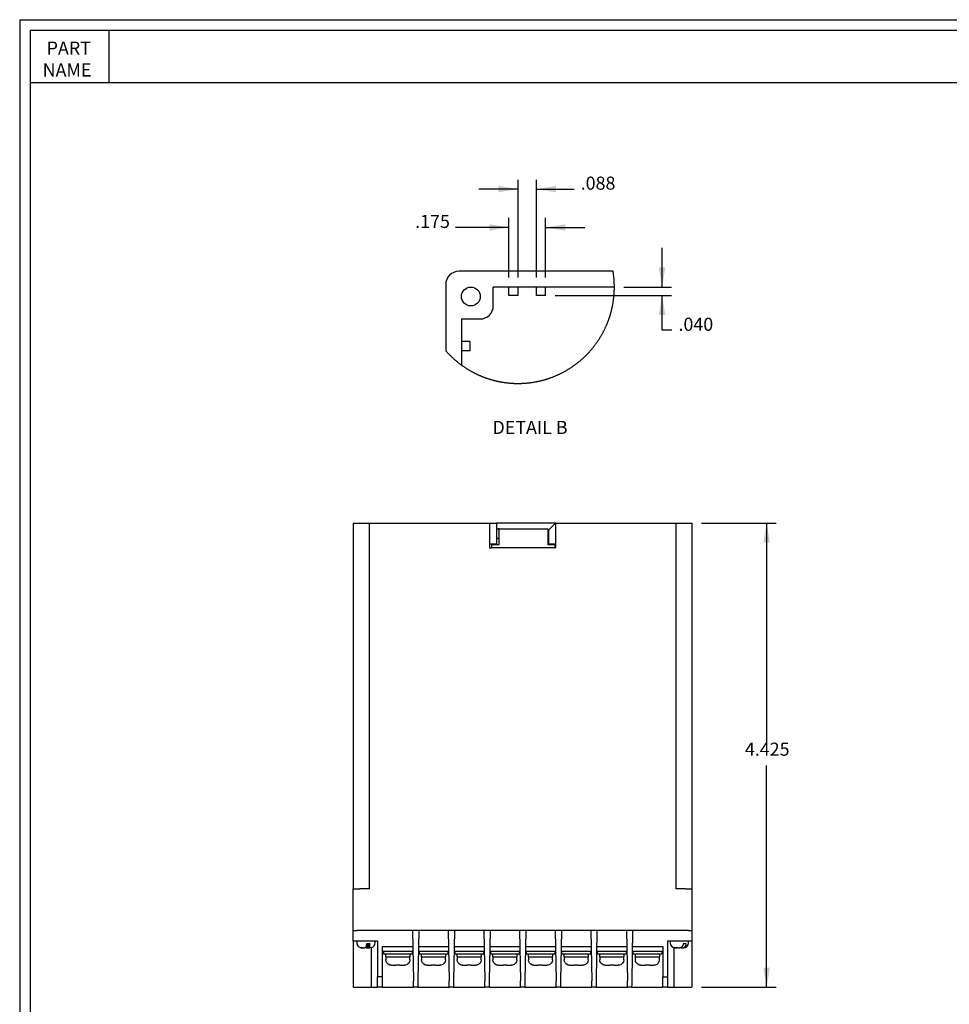
# Model space of a CAD drawing. Extents: x 0.5 to 21.5, y 0.2 to 16.7.
# Drawn here: x 0.5 to 9.4, y 7.3 to 16.7 of the extents above; entities that cross this region are included whole.
import ezdxf

# ---------------------------------------------------------------- set-up
doc = ezdxf.new("R2010")
doc.units = 0
doc.header["$MEASUREMENT"] = 0
doc.header["$PDSIZE"] = -1
doc.layers.get('0').update_dxf_attribs({"linetype": 'CONTINUOUS'})
doc.layers.get('DEFPOINTS').update_dxf_attribs({"linetype": 'CONTINUOUS'})
doc.styles.add('SLDTEXTSTYLE0', font='GOTHIC.TTF')
doc.styles.add('SLDTEXTSTYLE1', font='txt')
doc.dimstyles.new('SLDDIMSTYLE1', dxfattribs={"dimtxt": 0.166667, "dimasz": 0.1875, "dimexe": 0.09, "dimexo": 0.0625, "dimgap": 0.041667, "dimtad": 0, "dimtih": 1, "dimtoh": 1, "dimdec": 3, "dimzin": 12, "dimtxsty": 'SLDTEXTSTYLE1', "dimsah": 1, "dimcen": 0.09, "dimclrd": 7, "dimclre": 7, "dimclrt": 7, "dimazin": 3, "dimtfac": 1, "dimtdec": 4, "dimtofl": 0, "dimtmove": 0, "dimatfit": 3, "dimtolj": 1, "dimtzin": 12})
doc.dimstyles.new('SLDDIMSTYLE3', dxfattribs={"dimtxt": 0.166667, "dimasz": 0.1875, "dimexe": 0.09, "dimexo": 0.0625, "dimgap": 0.041667, "dimtad": 0, "dimtih": 1, "dimtoh": 1, "dimdec": 3, "dimlfac": 0.5, "dimzin": 12, "dimtxsty": 'SLDTEXTSTYLE1', "dimsah": 1, "dimcen": 0.09, "dimclrd": 7, "dimclre": 7, "dimclrt": 7, "dimazin": 3, "dimtfac": 1, "dimtdec": 4, "dimtofl": 0, "dimtmove": 0, "dimatfit": 3, "dimtolj": 1, "dimtzin": 12})
doc.dimstyles.new('SLDDIMSTYLE4', dxfattribs={"dimtxt": 0.166667, "dimasz": 0.1875, "dimexe": 0.09, "dimexo": 0.0625, "dimgap": 0.041667, "dimtad": 0, "dimtih": 1, "dimtoh": 1, "dimdec": 3, "dimlfac": 0.5, "dimzin": 4, "dimtxsty": 'SLDTEXTSTYLE1', "dimsah": 1, "dimcen": 0.09, "dimclrd": 7, "dimclre": 7, "dimclrt": 7, "dimazin": 3, "dimtfac": 1, "dimtdec": 4, "dimtofl": 0, "dimtmove": 0, "dimatfit": 3, "dimtolj": 1, "dimtzin": 12})

# ---------------------------------------------------------------- blocks, each defined once
blk = doc.blocks.new('*D10')
at = {"color": 7}
for p, q in [((7.0248, 11.8608), (7.7375, 11.8608)), ((7.6475, 11.8608), (7.6475, 9.7475)), ((7.6475, 7.4358), (7.6475, 9.5492)), ((7.0248, 7.4358), (7.7375, 7.4358))]:
    blk.add_line(p, q, dxfattribs=at)
for points in [[(7.6475, 11.8608), (7.6163, 11.6733), (7.6788, 11.6733)], [(7.6475, 7.4358), (7.6788, 7.6233), (7.6163, 7.6233)]]:
    blk.add_solid(points, dxfattribs=at)
at = {"layer": 'DEFPOINTS', "color": 7}
for p in [(6.9348, 11.8608), (6.9348, 7.4358)]:
    blk.add_point(p, dxfattribs=at)
at = {"color": 7, "insert": (7.4399, 9.604), "char_height": 0.125, "attachment_point": 7, "style": 'SLDTEXTSTYLE0'}
blk.add_mtext('4.425', dxfattribs=at)
blk = doc.blocks.new('*D22')
at = {"color": 7}
for p, q in [((5.2763, 14.2015), (5.2763, 15.1353)), ((5.4523, 14.2015), (5.4523, 15.1353)), ((5.2763, 15.0453), (4.9013, 15.0453)), ((5.4523, 15.0453), (5.8112, 15.0453))]:
    blk.add_line(p, q, dxfattribs=at)
for points in [[(5.2763, 15.0453), (5.0888, 15.0765), (5.0888, 15.014)], [(5.4523, 15.0453), (5.6398, 15.014), (5.6398, 15.0765)]]:
    blk.add_solid(points, dxfattribs=at)
at = {"layer": 'DEFPOINTS', "color": 7}
for p in [(5.2763, 14.1115), (5.4523, 14.1115)]:
    blk.add_point(p, dxfattribs=at)
at = {"color": 7, "insert": (5.8737, 15.0009), "char_height": 0.125, "attachment_point": 7, "style": 'SLDTEXTSTYLE0'}
blk.add_mtext('.088', dxfattribs=at)
blk = doc.blocks.new('*D23')
at = {"color": 7}
for p, q in [((5.1893, 14.2015), (5.1893, 14.77)), ((5.5393, 14.2015), (5.5393, 14.77)), ((5.1893, 14.68), (4.6804, 14.68)), ((5.5393, 14.68), (5.9143, 14.68))]:
    blk.add_line(p, q, dxfattribs=at)
for points in [[(5.1893, 14.68), (5.0018, 14.7112), (5.0018, 14.6487)], [(5.5393, 14.68), (5.7268, 14.6487), (5.7268, 14.7112)]]:
    blk.add_solid(points, dxfattribs=at)
at = {"layer": 'DEFPOINTS', "color": 7}
for p in [(5.1893, 14.1115), (5.5393, 14.1115)]:
    blk.add_point(p, dxfattribs=at)
at = {"color": 7, "insert": (4.295, 14.6356), "char_height": 0.125, "attachment_point": 7, "style": 'SLDTEXTSTYLE0'}
blk.add_mtext('.175', dxfattribs=at)
blk = doc.blocks.new('*D24')
at = {"color": 7}
for p, q in [((6.65, 14.1115), (6.65, 14.4865)), ((6.285, 14.1115), (6.74, 14.1115)), ((5.6293, 14.0315), (6.74, 14.0315)), ((6.65, 13.6996), (6.65, 14.0315)), ((6.744, 13.6996), (6.65, 13.6996))]:
    blk.add_line(p, q, dxfattribs=at)
for points in [[(6.65, 14.1115), (6.6813, 14.299), (6.6188, 14.299)], [(6.65, 14.0315), (6.6188, 13.844), (6.6813, 13.844)]]:
    blk.add_solid(points, dxfattribs=at)
at = {"layer": 'DEFPOINTS', "color": 7}
for p in [(6.195, 14.1115), (5.5393, 14.0315)]:
    blk.add_point(p, dxfattribs=at)
at = {"color": 7, "insert": (6.8065, 13.6552), "char_height": 0.125, "attachment_point": 7, "style": 'SLDTEXTSTYLE0'}
blk.add_mtext('.040', dxfattribs=at)

msp = doc.modelspace()

# ---------------------------------------------------------------- linework, layer by layer
at = {"color": 7, "linetype": 'CONTINUOUS'}
for p, q in [((0.5229, 16.6606), (21.5229, 16.6606)), ((0.5229, 16.6606), (0.5229, 0.4106)), ((0.6229, 16.5606), (0.6229, 0.5106)), ((0.6229, 16.5606), (21.4229, 16.5606)), ((1.3729, 16.5606), (1.3729, 16.0606)), ((0.6229, 16.0606), (21.4229, 16.0606)), ((6.1827, 14.2615), (4.7113, 14.2615)), ((4.5863, 14.1365), (4.5863, 13.5049)), ((6.195, 14.1115), (5.0403, 14.1115)), ((5.0403, 13.9325), (5.0403, 14.1115)), ((5.1893, 14.0315), (5.1893, 14.1115)), ((5.2763, 14.0315), (5.2763, 14.1115)), ((5.4523, 14.0315), (5.4523, 14.1115)), ((5.5393, 14.0315), (5.5393, 14.1115)), ((5.2763, 14.0315), (5.1893, 14.0315)), ((5.5393, 14.0315), (5.4523, 14.0315)), ((4.7363, 13.8075), (4.7363, 13.3682)), ((4.7363, 13.8075), (4.9153, 13.8075)), ((4.8163, 13.5915), (4.7363, 13.5915)), ((4.8163, 13.5915), (4.8163, 13.5045)), ((4.8163, 13.5045), (4.7363, 13.5045)), ((3.7048, 11.8608), (3.7048, 8.3758)), ((3.7048, 11.8608), (3.8568, 11.8608)), ((3.8568, 11.8608), (5.0048, 11.8608)), ((3.8568, 11.8608), (3.8568, 8.3758)), ((5.0048, 11.8608), (5.0048, 11.6258)), ((5.0048, 11.8608), (5.0698, 11.8608)), ((5.0698, 11.8608), (5.0698, 11.6608)), ((5.6348, 11.8608), (5.0698, 11.8608)), ((5.5698, 11.7958), (5.6348, 11.8608)), ((5.6348, 11.8608), (6.7828, 11.8608)), ((5.6348, 11.8608), (5.6348, 11.6258)), ((6.7828, 11.8608), (6.7828, 8.3758)), ((6.7828, 11.8608), (6.9348, 11.8608)), ((6.9348, 11.8608), (6.9348, 8.3758)), ((5.0698, 11.8058), (5.0874, 11.8058)), ((5.0948, 11.8058), (5.0874, 11.8058)), ((5.0948, 11.8058), (5.5598, 11.8058)), ((5.0948, 11.6578), (5.0948, 11.8058)), ((5.5598, 11.8058), (5.5598, 11.6578)), ((5.5698, 11.6608), (5.5698, 11.7958)), ((5.0698, 11.6608), (5.0048, 11.6608)), ((5.0273, 11.6258), (5.0273, 11.6578)), ((5.0273, 11.6578), (5.0948, 11.6578)), ((5.0874, 11.7158), (5.0698, 11.7158)), ((5.0874, 11.7158), (5.0948, 11.7158)), ((5.5598, 11.6578), (5.6273, 11.6578)), ((5.6348, 11.6608), (5.5698, 11.6608)), ((5.6273, 11.6578), (5.6273, 11.6258)), ((5.0048, 11.6258), (5.0273, 11.6258)), ((5.6273, 11.6258), (5.0273, 11.6258)), ((5.6273, 11.6258), (5.6348, 11.6258)), ((3.7048, 7.9758), (3.7048, 8.3758)), ((3.7048, 8.3758), (3.7673, 8.3758)), ((3.8568, 8.3758), (3.7673, 8.3758)), ((6.8723, 8.3758), (6.7828, 8.3758)), ((6.8723, 8.3758), (6.9348, 8.3758)), ((6.9348, 8.3758), (6.9348, 7.9758)), ((3.7048, 7.8758), (3.7048, 7.9758)), ((3.7048, 7.9758), (3.7373, 7.9758)), ((4.2704, 7.9758), (3.7373, 7.9758)), ((4.2704, 7.9758), (3.7673, 7.9758)), ((4.2704, 7.9758), (4.2788, 7.4973)), ((4.3293, 7.9758), (4.2704, 7.9758)), ((4.3293, 7.9758), (4.3209, 7.4973)), ((4.6104, 7.9758), (4.3293, 7.9758)), ((4.6104, 7.9758), (4.3293, 7.9758)), ((4.6104, 7.9758), (4.6188, 7.4973)), ((4.6693, 7.9758), (4.6104, 7.9758)), ((4.6693, 7.9758), (4.6609, 7.4973)), ((4.9504, 7.9758), (4.6693, 7.9758)), ((4.9504, 7.9758), (4.6693, 7.9758)), ((4.9504, 7.9758), (4.9588, 7.4973)), ((5.0093, 7.9758), (4.9504, 7.9758)), ((5.0093, 7.9758), (5.0009, 7.4973)), ((5.2904, 7.9758), (5.0093, 7.9758)), ((5.2904, 7.9758), (5.0093, 7.9758)), ((5.2904, 7.9758), (5.2988, 7.4973)), ((5.3493, 7.9758), (5.2904, 7.9758)), ((5.3493, 7.9758), (5.3409, 7.4973)), ((5.6304, 7.9758), (5.3493, 7.9758)), ((5.6304, 7.9758), (5.3493, 7.9758)), ((5.6304, 7.9758), (5.6388, 7.4973)), ((5.6893, 7.9758), (5.6304, 7.9758)), ((5.6893, 7.9758), (5.6809, 7.4973)), ((5.9704, 7.9758), (5.6893, 7.9758)), ((5.9704, 7.9758), (5.6893, 7.9758)), ((5.9704, 7.9758), (5.9788, 7.4973)), ((6.0293, 7.9758), (5.9704, 7.9758)), ((6.0293, 7.9758), (6.0209, 7.4973)), ((6.3104, 7.9758), (6.0293, 7.9758)), ((6.3104, 7.9758), (6.0293, 7.9758)), ((6.3104, 7.9758), (6.3188, 7.4973)), ((6.3693, 7.9758), (6.3104, 7.9758)), ((6.3693, 7.9758), (6.3609, 7.4973)), ((6.8723, 7.9758), (6.3693, 7.9758)), ((6.9023, 7.9758), (6.3693, 7.9758)), ((6.9023, 7.9758), (6.9348, 7.9758)), ((6.9348, 7.9758), (6.9348, 7.8758)), ((3.7373, 7.8758), (3.7048, 7.8758)), ((3.7048, 7.8758), (3.7048, 7.4358)), ((3.9368, 7.8758), (3.7373, 7.8758)), ((3.7373, 7.8708), (3.7373, 7.8608)), ((3.7883, 7.8108), (3.7979, 7.8108)), ((3.7979, 7.8108), (3.8162, 7.8108)), ((3.8647, 7.8508), (3.83, 7.8508)), ((3.8334, 7.8108), (3.8374, 7.8108)), ((3.8374, 7.8508), (3.8374, 7.8108)), ((3.8374, 7.8108), (3.847, 7.8108)), ((3.847, 7.8508), (3.847, 7.8108)), ((3.847, 7.8108), (3.8509, 7.8108)), ((3.8509, 7.8108), (3.8613, 7.8108)), ((3.8767, 7.8131), (3.8778, 7.8134)), ((3.8768, 7.8132), (3.8768, 7.4358)), ((3.9123, 7.8608), (3.9123, 7.8708)), ((3.9368, 7.8758), (3.9368, 7.5358)), ((3.9818, 7.8258), (4.273, 7.8258)), ((3.9818, 7.8258), (3.9818, 7.5358)), ((4.3266, 7.8258), (4.613, 7.8258)), ((4.6666, 7.8258), (4.953, 7.8258)), ((5.0066, 7.8258), (5.293, 7.8258)), ((5.3466, 7.8258), (5.633, 7.8258)), ((5.6866, 7.8258), (5.973, 7.8258)), ((6.0266, 7.8258), (6.313, 7.8258)), ((6.3666, 7.8258), (6.6578, 7.8258)), ((6.6578, 7.8258), (6.6578, 7.5358)), ((6.9023, 7.8758), (6.7028, 7.8758)), ((6.7028, 7.8758), (6.7028, 7.5358)), ((6.7273, 7.8708), (6.7273, 7.8608)), ((6.7628, 7.813), (6.7628, 7.4358)), ((6.7773, 7.8108), (6.7777, 7.8108)), ((6.7777, 7.8108), (6.7896, 7.8108)), ((6.7993, 7.8108), (6.8201, 7.8108)), ((6.84, 7.8216), (6.84, 7.8108)), ((6.84, 7.8108), (6.8489, 7.8108)), ((6.8489, 7.8108), (6.8523, 7.8108)), ((6.8799, 7.8508), (6.8511, 7.8508)), ((6.9348, 7.8758), (6.9023, 7.8758)), ((6.9023, 7.8608), (6.9023, 7.8708)), ((6.9348, 7.8758), (6.9348, 7.4358)), ((4.2739, 7.7758), (3.9818, 7.7758)), ((3.9923, 7.7758), (3.9923, 7.7558)), ((3.9923, 7.7558), (4.2673, 7.7558)), ((4.0123, 7.7558), (4.0123, 7.7258)), ((4.0123, 7.7258), (4.2473, 7.7258)), ((4.0148, 7.7258), (4.0148, 7.6958)), ((4.2448, 7.6958), (4.2448, 7.7258)), ((4.2473, 7.7258), (4.2473, 7.7558)), ((4.2673, 7.7758), (4.2673, 7.7558)), ((4.6139, 7.7758), (4.3258, 7.7758)), ((4.3323, 7.7758), (4.3323, 7.7558)), ((4.3323, 7.7558), (4.6073, 7.7558)), ((4.3523, 7.7558), (4.3523, 7.7258)), ((4.3523, 7.7258), (4.5873, 7.7258)), ((4.3548, 7.7258), (4.3548, 7.6958)), ((4.5848, 7.6958), (4.5848, 7.7258)), ((4.5873, 7.7258), (4.5873, 7.7558)), ((4.6073, 7.7758), (4.6073, 7.7558)), ((4.9539, 7.7758), (4.6658, 7.7758)), ((4.6723, 7.7758), (4.6723, 7.7558)), ((4.6723, 7.7558), (4.9473, 7.7558)), ((4.6923, 7.7558), (4.6923, 7.7258)), ((4.6923, 7.7258), (4.9273, 7.7258)), ((4.6948, 7.7258), (4.6948, 7.6958)), ((4.9248, 7.6958), (4.9248, 7.7258)), ((4.9273, 7.7258), (4.9273, 7.7558)), ((4.9473, 7.7758), (4.9473, 7.7558)), ((5.2939, 7.7758), (5.0058, 7.7758)), ((5.0123, 7.7758), (5.0123, 7.7558)), ((5.0123, 7.7558), (5.2873, 7.7558)), ((5.0323, 7.7558), (5.0323, 7.7258)), ((5.0323, 7.7258), (5.2673, 7.7258)), ((5.0348, 7.7258), (5.0348, 7.6958)), ((5.2648, 7.6958), (5.2648, 7.7258)), ((5.2673, 7.7258), (5.2673, 7.7558)), ((5.2873, 7.7758), (5.2873, 7.7558)), ((5.6339, 7.7758), (5.3458, 7.7758)), ((5.3523, 7.7758), (5.3523, 7.7558)), ((5.3523, 7.7558), (5.6273, 7.7558)), ((5.3723, 7.7558), (5.3723, 7.7258)), ((5.3723, 7.7258), (5.6073, 7.7258)), ((5.3748, 7.7258), (5.3748, 7.6958)), ((5.6048, 7.6958), (5.6048, 7.7258)), ((5.6073, 7.7258), (5.6073, 7.7558)), ((5.6273, 7.7758), (5.6273, 7.7558)), ((5.9739, 7.7758), (5.6858, 7.7758)), ((5.6923, 7.7758), (5.6923, 7.7558)), ((5.6923, 7.7558), (5.9673, 7.7558)), ((5.7123, 7.7558), (5.7123, 7.7258)), ((5.7123, 7.7258), (5.9473, 7.7258)), ((5.7148, 7.7258), (5.7148, 7.6958)), ((5.9448, 7.6958), (5.9448, 7.7258)), ((5.9473, 7.7258), (5.9473, 7.7558)), ((5.9673, 7.7758), (5.9673, 7.7558)), ((6.3139, 7.7758), (6.0258, 7.7758)), ((6.0323, 7.7758), (6.0323, 7.7558)), ((6.0323, 7.7558), (6.3073, 7.7558)), ((6.0523, 7.7558), (6.0523, 7.7258)), ((6.0523, 7.7258), (6.2873, 7.7258)), ((6.0548, 7.7258), (6.0548, 7.6958)), ((6.2848, 7.6958), (6.2848, 7.7258)), ((6.2873, 7.7258), (6.2873, 7.7558)), ((6.3073, 7.7758), (6.3073, 7.7558)), ((6.6578, 7.7758), (6.3658, 7.7758)), ((6.3723, 7.7758), (6.3723, 7.7558)), ((6.3723, 7.7558), (6.6473, 7.7558)), ((6.3923, 7.7558), (6.3923, 7.7258)), ((6.3923, 7.7258), (6.6273, 7.7258)), ((6.3948, 7.7258), (6.3948, 7.6958)), ((6.6248, 7.6958), (6.6248, 7.7258)), ((6.6273, 7.7258), (6.6273, 7.7558)), ((6.6473, 7.7758), (6.6473, 7.7558)), ((4.0148, 7.6958), (4.0159, 7.6958)), ((4.068, 7.6458), (4.1098, 7.6458)), ((4.1498, 7.6458), (4.1098, 7.6458)), ((4.1098, 7.6458), (4.1098, 7.6458)), ((4.1498, 7.6458), (4.1917, 7.6458)), ((4.1498, 7.6458), (4.1498, 7.6458)), ((4.2438, 7.6958), (4.2448, 7.6958)), ((4.3548, 7.6958), (4.3559, 7.6958)), ((4.408, 7.6458), (4.4498, 7.6458)), ((4.4898, 7.6458), (4.4498, 7.6458)), ((4.4498, 7.6458), (4.4498, 7.6458)), ((4.4898, 7.6458), (4.5317, 7.6458)), ((4.4898, 7.6458), (4.4898, 7.6458)), ((4.5838, 7.6958), (4.5848, 7.6958)), ((4.6948, 7.6958), (4.6959, 7.6958)), ((4.748, 7.6458), (4.7898, 7.6458)), ((4.8298, 7.6458), (4.7898, 7.6458)), ((4.7898, 7.6458), (4.7898, 7.6458)), ((4.8298, 7.6458), (4.8717, 7.6458)), ((4.8298, 7.6458), (4.8298, 7.6458)), ((4.9238, 7.6958), (4.9248, 7.6958)), ((5.0348, 7.6958), (5.0359, 7.6958)), ((5.088, 7.6458), (5.1298, 7.6458)), ((5.1698, 7.6458), (5.1298, 7.6458)), ((5.1298, 7.6458), (5.1298, 7.6458)), ((5.1698, 7.6458), (5.2117, 7.6458)), ((5.1698, 7.6458), (5.1698, 7.6458)), ((5.2638, 7.6958), (5.2648, 7.6958)), ((5.3748, 7.6958), (5.3759, 7.6958)), ((5.428, 7.6458), (5.4698, 7.6458)), ((5.5098, 7.6458), (5.4698, 7.6458)), ((5.4698, 7.6458), (5.4698, 7.6458)), ((5.5098, 7.6458), (5.5517, 7.6458)), ((5.5098, 7.6458), (5.5098, 7.6458)), ((5.6038, 7.6958), (5.6048, 7.6958)), ((5.7148, 7.6958), (5.7159, 7.6958)), ((5.768, 7.6458), (5.8098, 7.6458)), ((5.8498, 7.6458), (5.8098, 7.6458)), ((5.8098, 7.6458), (5.8098, 7.6458)), ((5.8498, 7.6458), (5.8917, 7.6458)), ((5.8498, 7.6458), (5.8498, 7.6458)), ((5.9438, 7.6958), (5.9448, 7.6958)), ((6.0548, 7.6958), (6.0559, 7.6958)), ((6.108, 7.6458), (6.1498, 7.6458)), ((6.1898, 7.6458), (6.1498, 7.6458)), ((6.1498, 7.6458), (6.1498, 7.6458)), ((6.1898, 7.6458), (6.2317, 7.6458)), ((6.1898, 7.6458), (6.1898, 7.6458)), ((6.2838, 7.6958), (6.2848, 7.6958)), ((6.3948, 7.6958), (6.3959, 7.6958)), ((6.448, 7.6458), (6.4898, 7.6458)), ((6.5298, 7.6458), (6.4898, 7.6458)), ((6.4898, 7.6458), (6.4898, 7.6458)), ((6.5298, 7.6458), (6.5717, 7.6458)), ((6.5298, 7.6458), (6.5298, 7.6458)), ((6.6238, 7.6958), (6.6248, 7.6958)), ((3.9818, 7.5358), (3.9368, 7.5358)), ((3.9368, 7.4973), (3.9368, 7.5358)), ((3.9818, 7.5358), (3.9818, 7.4973)), ((6.6578, 7.5358), (6.7028, 7.5358)), ((6.6578, 7.4973), (6.6578, 7.5358)), ((6.7028, 7.5358), (6.7028, 7.4973)), ((3.7048, 7.4358), (3.8768, 7.4358)), ((3.8768, 7.4358), (3.9368, 7.4358)), ((3.9368, 7.4358), (3.9368, 7.4973)), ((3.9818, 7.4358), (3.9368, 7.4358)), ((3.9818, 7.4973), (3.9818, 7.4358)), ((3.9818, 7.4358), (4.2798, 7.4358)), ((4.3198, 7.4358), (4.2798, 7.4358)), ((4.3198, 7.4358), (4.6198, 7.4358)), ((4.6598, 7.4358), (4.6198, 7.4358)), ((4.6598, 7.4358), (4.9598, 7.4358)), ((4.9998, 7.4358), (4.9598, 7.4358)), ((4.9998, 7.4358), (5.2998, 7.4358)), ((5.3398, 7.4358), (5.2998, 7.4358)), ((5.3398, 7.4358), (5.6398, 7.4358)), ((5.6798, 7.4358), (5.6398, 7.4358)), ((5.6798, 7.4358), (5.9798, 7.4358)), ((6.0198, 7.4358), (5.9798, 7.4358)), ((6.0198, 7.4358), (6.3198, 7.4358)), ((6.3598, 7.4358), (6.3198, 7.4358)), ((6.3598, 7.4358), (6.6578, 7.4358)), ((6.6578, 7.4358), (6.6578, 7.4973)), ((6.7028, 7.4358), (6.6578, 7.4358)), ((6.7028, 7.4973), (6.7028, 7.4358)), ((6.7028, 7.4358), (6.7628, 7.4358)), ((6.7628, 7.4358), (6.9348, 7.4358))]:
    msp.add_line(p, q, dxfattribs=at)
at = {"color": 7, "linetype": 'CONTINUOUS', "flags": 128}
for points in [[(6.195, 14.1115), (6.195, 14.1168), (6.1949, 14.1222), (6.1949, 14.1276), (6.1947, 14.133), (6.1946, 14.1383), (6.1944, 14.1437), (6.1942, 14.1491), (6.194, 14.1545), (6.1937, 14.1598), (6.1934, 14.1652), (6.1931, 14.1706), (6.1927, 14.1759), (6.1923, 14.1813), (6.1919, 14.1867), (6.1915, 14.192), (6.191, 14.1974), (6.1905, 14.2027), (6.1899, 14.2081), (6.1893, 14.2134), (6.1887, 14.2188), (6.1881, 14.2241), (6.1874, 14.2295), (6.1867, 14.2348), (6.1859, 14.2401), (6.1852, 14.2455), (6.1844, 14.2508), (6.1835, 14.2561), (6.1827, 14.2614), (6.1827, 14.2615)], [(4.5863, 13.5049), (4.5899, 13.5009), (4.5935, 13.4969), (4.5971, 13.4929), (4.6007, 13.4889), (4.6044, 13.485), (4.608, 13.4811), (4.6117, 13.4772), (4.6155, 13.4733), (4.6192, 13.4694), (4.623, 13.4656), (4.6268, 13.4618), (4.6306, 13.458), (4.6344, 13.4542), (4.6383, 13.4505), (4.6422, 13.4467), (4.6461, 13.443), (4.65, 13.4394), (4.654, 13.4357), (4.6579, 13.4321), (4.6619, 13.4285), (4.6659, 13.4249), (4.6699, 13.4213), (4.674, 13.4178), (4.6781, 13.4143), (4.6822, 13.4108), (4.6863, 13.4073), (4.6904, 13.4039), (4.6946, 13.4004), (4.6987, 13.397), (4.7029, 13.3937), (4.7071, 13.3903), (4.7114, 13.387), (4.7156, 13.3837), (4.7199, 13.3804), (4.7242, 13.3772), (4.7285, 13.374), (4.7328, 13.3708), (4.7363, 13.3682), (4.7407, 13.3651), (4.7451, 13.362), (4.7495, 13.3589), (4.7539, 13.3558), (4.7583, 13.3527), (4.7628, 13.3497), (4.7672, 13.3467), (4.7717, 13.3438), (4.7762, 13.3408), (4.7807, 13.3379), (4.7853, 13.335), (4.7898, 13.3322), (4.7944, 13.3293), (4.799, 13.3265), (4.8036, 13.3237), (4.8082, 13.321), (4.8128, 13.3182), (4.8175, 13.3155), (4.8222, 13.3129), (4.8268, 13.3102), (4.8315, 13.3076), (4.8363, 13.305), (4.841, 13.3025), (4.8457, 13.2999), (4.8505, 13.2974), (4.8553, 13.2949), (4.8601, 13.2925), (4.8649, 13.2901), (4.8697, 13.2877), (4.8745, 13.2853), (4.8794, 13.283), (4.8842, 13.2807), (4.8891, 13.2784), (4.894, 13.2761), (4.8989, 13.2739), (4.9038, 13.2717), (4.9087, 13.2695), (4.9136, 13.2674), (4.9186, 13.2653), (4.9235, 13.2632), (4.9285, 13.2612), (4.9335, 13.2591), (4.9385, 13.2571), (4.9435, 13.2552), (4.9485, 13.2532), (4.9536, 13.2513), (4.9586, 13.2495), (4.9636, 13.2476), (4.9687, 13.2458), (4.9738, 13.244), (4.9789, 13.2423), (4.984, 13.2405), (4.9891, 13.2388), (4.9942, 13.2372), (4.9993, 13.2355), (5.0044, 13.2339), (5.0096, 13.2323), (5.0147, 13.2308), (5.0199, 13.2293), (5.0251, 13.2278), (5.0302, 13.2263), (5.0354, 13.2249), (5.0406, 13.2235), (5.0458, 13.2222), (5.051, 13.2208), (5.0563, 13.2195), (5.0615, 13.2182), (5.0667, 13.217), (5.072, 13.2158), (5.0772, 13.2146), (5.0825, 13.2135), (5.0877, 13.2123), (5.093, 13.2112), (5.0983, 13.2102), (5.1035, 13.2092), (5.1088, 13.2082), (5.1141, 13.2072), (5.1194, 13.2063), (5.1247, 13.2054), (5.13, 13.2045), (5.1353, 13.2037), (5.1407, 13.2028), (5.146, 13.2021), (5.1513, 13.2013), (5.1566, 13.2006), (5.162, 13.1999), (5.1673, 13.1993), (5.1727, 13.1986), (5.178, 13.198), (5.1834, 13.1975), (5.1887, 13.197), (5.1941, 13.1965), (5.1994, 13.196), (5.2048, 13.1956), (5.2101, 13.1952), (5.2155, 13.1948), (5.2209, 13.1944), (5.2263, 13.1941), (5.2316, 13.1939), (5.237, 13.1936), (5.2424, 13.1934), (5.2477, 13.1932), (5.2531, 13.1931), (5.2585, 13.1929), (5.2639, 13.1929), (5.2693, 13.1928), (5.2746, 13.1928), (5.28, 13.1928), (5.2854, 13.1928), (5.2908, 13.1929), (5.2962, 13.193), (5.3015, 13.1931), (5.3069, 13.1933), (5.3123, 13.1935), (5.3177, 13.1937), (5.323, 13.194), (5.3284, 13.1942), (5.3338, 13.1946), (5.3391, 13.1949), (5.3445, 13.1953), (5.3499, 13.1957), (5.3552, 13.1962), (5.3606, 13.1966), (5.3659, 13.1972), (5.3713, 13.1977), (5.3766, 13.1983), (5.382, 13.1989), (5.3873, 13.1995), (5.3927, 13.2002), (5.398, 13.2009), (5.4033, 13.2016), (5.4087, 13.2024), (5.414, 13.2031), (5.4193, 13.204), (5.4246, 13.2048), (5.4299, 13.2057), (5.4352, 13.2066), (5.4405, 13.2076), (5.4458, 13.2085), (5.4511, 13.2095), (5.4564, 13.2106), (5.4616, 13.2117), (5.4669, 13.2128), (5.4722, 13.2139), (5.4774, 13.215), (5.4827, 13.2162), (5.4879, 13.2175), (5.4931, 13.2187), (5.4983, 13.22), (5.5036, 13.2213), (5.5088, 13.2227), (5.514, 13.224), (5.5192, 13.2254), (5.5243, 13.2269), (5.5295, 13.2284), (5.5347, 13.2299), (5.5398, 13.2314), (5.545, 13.2329), (5.5501, 13.2345), (5.5553, 13.2361), (5.5604, 13.2378), (5.5655, 13.2395), (5.5706, 13.2412), (5.5757, 13.2429), (5.5808, 13.2447), (5.5858, 13.2465), (5.5909, 13.2483), (5.5959, 13.2502), (5.601, 13.2521), (5.606, 13.254), (5.611, 13.2559), (5.616, 13.2579), (5.621, 13.2599), (5.626, 13.2619), (5.631, 13.264), (5.6359, 13.2661), (5.6409, 13.2682), (5.6458, 13.2703), (5.6507, 13.2725), (5.6556, 13.2747), (5.6605, 13.277), (5.6654, 13.2792), (5.6703, 13.2815), (5.6751, 13.2838), (5.6799, 13.2862), (5.6848, 13.2886), (5.6896, 13.291), (5.6944, 13.2934), (5.6992, 13.2959), (5.7039, 13.2984), (5.7087, 13.3009), (5.7134, 13.3034), (5.7181, 13.306), (5.7229, 13.3086), (5.7276, 13.3112), (5.7322, 13.3139), (5.7369, 13.3166), (5.7415, 13.3193), (5.7462, 13.322), (5.7508, 13.3248), (5.7554, 13.3276), (5.76, 13.3304), (5.7645, 13.3332), (5.7691, 13.3361), (5.7736, 13.339), (5.7781, 13.3419), (5.7826, 13.3449), (5.7871, 13.3479), (5.7916, 13.3509), (5.796, 13.3539), (5.8004, 13.3569), (5.8048, 13.36), (5.8092, 13.3631), (5.8136, 13.3663), (5.818, 13.3694), (5.8223, 13.3726), (5.8266, 13.3758), (5.8309, 13.3791), (5.8352, 13.3823), (5.8394, 13.3856), (5.8437, 13.3889), (5.8479, 13.3922), (5.8521, 13.3956), (5.8563, 13.399), (5.8605, 13.4024), (5.8646, 13.4058), (5.8687, 13.4093), (5.8728, 13.4128), (5.8769, 13.4163), (5.881, 13.4198), (5.885, 13.4234), (5.889, 13.4269), (5.893, 13.4305), (5.897, 13.4341), (5.9009, 13.4378), (5.9049, 13.4415), (5.9088, 13.4452), (5.9127, 13.4489), (5.9165, 13.4526), (5.9204, 13.4564), (5.9242, 13.4601), (5.928, 13.464), (5.9318, 13.4678), (5.9356, 13.4716), (5.9393, 13.4755), (5.943, 13.4794), (5.9467, 13.4833), (5.9504, 13.4872), (5.954, 13.4912), (5.9576, 13.4952), (5.9612, 13.4992), (5.9648, 13.5032), (5.9683, 13.5072), (5.9719, 13.5113), (5.9754, 13.5154), (5.9789, 13.5195), (5.9823, 13.5236), (5.9857, 13.5278), (5.9891, 13.5319), (5.9925, 13.5361), (5.9959, 13.5403), (5.9992, 13.5445), (6.0025, 13.5488), (6.0058, 13.553), (6.0091, 13.5573), (6.0123, 13.5616), (6.0155, 13.5659), (6.0187, 13.5703), (6.0218, 13.5746), (6.025, 13.579), (6.0281, 13.5834), (6.0311, 13.5878), (6.0342, 13.5922), (6.0372, 13.5967), (6.0402, 13.6011), (6.0432, 13.6056), (6.0462, 13.6101), (6.0491, 13.6146), (6.052, 13.6192), (6.0548, 13.6237), (6.0577, 13.6283), (6.0605, 13.6329), (6.0633, 13.6375), (6.066, 13.6421), (6.0688, 13.6467), (6.0715, 13.6514), (6.0742, 13.656), (6.0768, 13.6607), (6.0794, 13.6654), (6.082, 13.6701), (6.0846, 13.6748), (6.0872, 13.6796), (6.0897, 13.6843), (6.0922, 13.6891), (6.0946, 13.6939), (6.0971, 13.6987), (6.0995, 13.7035), (6.1018, 13.7083), (6.1042, 13.7132), (6.1065, 13.718), (6.1088, 13.7229), (6.111, 13.7278), (6.1133, 13.7327), (6.1155, 13.7376), (6.1177, 13.7425), (6.1198, 13.7474), (6.1219, 13.7524), (6.124, 13.7573), (6.1261, 13.7623), (6.1281, 13.7673), (6.1301, 13.7723), (6.1321, 13.7773), (6.134, 13.7823), (6.1359, 13.7873), (6.1378, 13.7924), (6.1397, 13.7974), (6.1415, 13.8025), (6.1433, 13.8075), (6.145, 13.8126), (6.1468, 13.8177), (6.1485, 13.8228), (6.1502, 13.8279), (6.1518, 13.8331), (6.1534, 13.8382), (6.155, 13.8433), (6.1566, 13.8485), (6.1581, 13.8536), (6.1596, 13.8588), (6.161, 13.864), (6.1625, 13.8692), (6.1639, 13.8744), (6.1652, 13.8796), (6.1666, 13.8848), (6.1679, 13.89), (6.1692, 13.8952), (6.1704, 13.9004), (6.1717, 13.9057), (6.1728, 13.9109), (6.174, 13.9162), (6.1751, 13.9214), (6.1762, 13.9267), (6.1773, 13.932), (6.1783, 13.9372), (6.1793, 13.9425), (6.1803, 13.9478), (6.1813, 13.9531), (6.1822, 13.9584), (6.183, 13.9637), (6.1839, 13.969), (6.1847, 13.9744), (6.1855, 13.9797), (6.1863, 13.985), (6.187, 13.9903), (6.1877, 13.9957), (6.1883, 14.001), (6.189, 14.0063), (6.1896, 14.0117), (6.1901, 14.017), (6.1907, 14.0224), (6.1912, 14.0277), (6.1917, 14.0331), (6.1921, 14.0385), (6.1925, 14.0438), (6.1929, 14.0492), (6.1932, 14.0546), (6.1936, 14.0599), (6.1938, 14.0653), (6.1941, 14.0707), (6.1943, 14.0761), (6.1945, 14.0814), (6.1947, 14.0868), (6.1948, 14.0922), (6.1949, 14.0976), (6.195, 14.1029), (6.195, 14.1083), (6.195, 14.1115), (6.195, 14.1115)], [(3.7814, 7.8134), (3.7766, 7.8124), (3.773, 7.8131)], [(3.777, 7.8125), (3.7867, 7.8109), (3.7883, 7.8108)], [(3.7979, 7.8108), (3.7963, 7.8109), (3.7814, 7.8134)], [(3.83, 7.8508), (3.8299, 7.8487), (3.8281, 7.8337), (3.8251, 7.8216), (3.8235, 7.8178), (3.8192, 7.8119), (3.8162, 7.8108)], [(3.8248, 7.821), (3.8261, 7.8178), (3.8304, 7.8119), (3.8334, 7.8108)], [(3.8509, 7.8108), (3.853, 7.8113), (3.8582, 7.8178), (3.8618, 7.8286), (3.8641, 7.8431), (3.8647, 7.8508)], [(3.8778, 7.8134), (3.863, 7.8109), (3.8613, 7.8108)], [(6.7856, 7.8134), (6.7748, 7.8124), (6.764, 7.8134)], [(6.764, 7.8134), (6.7764, 7.8109), (6.7777, 7.8108)], [(6.7993, 7.8108), (6.7979, 7.8109), (6.7856, 7.8134)], [(6.8511, 7.8508), (6.8508, 7.8487), (6.8468, 7.8337), (6.84, 7.8216), (6.8365, 7.8178), (6.8269, 7.8119), (6.8201, 7.8108)], [(6.8304, 7.8108), (6.8317, 7.8109), (6.84, 7.8125)], [(6.8489, 7.8108), (6.8536, 7.8113), (6.8654, 7.8178), (6.8733, 7.8286), (6.8786, 7.8431), (6.8799, 7.8508)], [(4.068, 7.6458), (4.0544, 7.6476), (4.0377, 7.6552), (4.0252, 7.6675), (4.0178, 7.6829), (4.0159, 7.6958)], [(4.2438, 7.6958), (4.2407, 7.6794), (4.2324, 7.6648), (4.2197, 7.6537), (4.2037, 7.6472), (4.1917, 7.6458)], [(4.408, 7.6458), (4.3944, 7.6476), (4.3777, 7.6552), (4.3652, 7.6675), (4.3578, 7.6829), (4.3559, 7.6958)], [(4.5838, 7.6958), (4.5807, 7.6794), (4.5724, 7.6648), (4.5597, 7.6537), (4.5437, 7.6472), (4.5317, 7.6458)], [(4.748, 7.6458), (4.7344, 7.6476), (4.7177, 7.6552), (4.7052, 7.6675), (4.6978, 7.6829), (4.6959, 7.6958)], [(4.9238, 7.6958), (4.9207, 7.6794), (4.9124, 7.6648), (4.8997, 7.6537), (4.8837, 7.6472), (4.8717, 7.6458)], [(5.088, 7.6458), (5.0744, 7.6476), (5.0577, 7.6552), (5.0452, 7.6675), (5.0378, 7.6829), (5.0359, 7.6958)], [(5.2638, 7.6958), (5.2607, 7.6794), (5.2524, 7.6648), (5.2397, 7.6537), (5.2237, 7.6472), (5.2117, 7.6458)], [(5.428, 7.6458), (5.4144, 7.6476), (5.3977, 7.6552), (5.3852, 7.6675), (5.3778, 7.6829), (5.3759, 7.6958)], [(5.6038, 7.6958), (5.6007, 7.6794), (5.5924, 7.6648), (5.5797, 7.6537), (5.5637, 7.6472), (5.5517, 7.6458)], [(5.768, 7.6458), (5.7544, 7.6476), (5.7377, 7.6552), (5.7252, 7.6675), (5.7178, 7.6829), (5.7159, 7.6958)], [(5.9438, 7.6958), (5.9407, 7.6794), (5.9324, 7.6648), (5.9197, 7.6537), (5.9037, 7.6472), (5.8917, 7.6458)], [(6.108, 7.6458), (6.0944, 7.6476), (6.0777, 7.6552), (6.0652, 7.6675), (6.0578, 7.6829), (6.0559, 7.6958)], [(6.2838, 7.6958), (6.2807, 7.6794), (6.2724, 7.6648), (6.2597, 7.6537), (6.2437, 7.6472), (6.2317, 7.6458)], [(6.448, 7.6458), (6.4344, 7.6476), (6.4177, 7.6552), (6.4052, 7.6675), (6.3978, 7.6829), (6.3959, 7.6958)], [(6.6238, 7.6958), (6.6207, 7.6794), (6.6124, 7.6648), (6.5997, 7.6537), (6.5837, 7.6472), (6.5717, 7.6458)], [(4.2798, 7.4358), (4.2798, 7.437), (4.2797, 7.4405), (4.2796, 7.4462), (4.2795, 7.4538), (4.2794, 7.4631), (4.2792, 7.4737), (4.279, 7.4852), (4.2788, 7.4973)], [(4.3209, 7.4973), (4.3207, 7.4852), (4.3205, 7.4737), (4.3203, 7.4631), (4.3201, 7.4538), (4.32, 7.4462), (4.3199, 7.4405), (4.3198, 7.437), (4.3198, 7.4358)], [(4.6198, 7.4358), (4.6198, 7.437), (4.6197, 7.4405), (4.6196, 7.4462), (4.6195, 7.4538), (4.6194, 7.4631), (4.6192, 7.4737), (4.619, 7.4852), (4.6188, 7.4973)], [(4.6609, 7.4973), (4.6607, 7.4852), (4.6605, 7.4737), (4.6603, 7.4631), (4.6601, 7.4538), (4.66, 7.4462), (4.6599, 7.4405), (4.6598, 7.437), (4.6598, 7.4358)], [(4.9598, 7.4358), (4.9598, 7.437), (4.9597, 7.4405), (4.9596, 7.4462), (4.9595, 7.4538), (4.9594, 7.4631), (4.9592, 7.4737), (4.959, 7.4852), (4.9588, 7.4973)], [(5.0009, 7.4973), (5.0007, 7.4852), (5.0005, 7.4737), (5.0003, 7.4631), (5.0001, 7.4538), (5, 7.4462), (4.9999, 7.4405), (4.9998, 7.437), (4.9998, 7.4358)], [(5.2998, 7.4358), (5.2998, 7.437), (5.2997, 7.4405), (5.2996, 7.4462), (5.2995, 7.4538), (5.2994, 7.4631), (5.2992, 7.4737), (5.299, 7.4852), (5.2988, 7.4973)], [(5.3409, 7.4973), (5.3407, 7.4852), (5.3405, 7.4737), (5.3403, 7.4631), (5.3401, 7.4538), (5.34, 7.4462), (5.3399, 7.4405), (5.3398, 7.437), (5.3398, 7.4358)], [(5.6398, 7.4358), (5.6398, 7.437), (5.6397, 7.4405), (5.6396, 7.4462), (5.6395, 7.4538), (5.6394, 7.4631), (5.6392, 7.4737), (5.639, 7.4852), (5.6388, 7.4973)], [(5.6809, 7.4973), (5.6807, 7.4852), (5.6805, 7.4737), (5.6803, 7.4631), (5.6801, 7.4538), (5.68, 7.4462), (5.6799, 7.4405), (5.6798, 7.437), (5.6798, 7.4358)], [(5.9798, 7.4358), (5.9798, 7.437), (5.9797, 7.4405), (5.9796, 7.4462), (5.9795, 7.4538), (5.9794, 7.4631), (5.9792, 7.4737), (5.979, 7.4852), (5.9788, 7.4973)], [(6.0209, 7.4973), (6.0207, 7.4852), (6.0205, 7.4737), (6.0203, 7.4631), (6.0201, 7.4538), (6.02, 7.4462), (6.0199, 7.4405), (6.0198, 7.437), (6.0198, 7.4358)], [(6.3198, 7.4358), (6.3198, 7.437), (6.3197, 7.4405), (6.3196, 7.4462), (6.3195, 7.4538), (6.3194, 7.4631), (6.3192, 7.4737), (6.319, 7.4852), (6.3188, 7.4973)], [(6.3609, 7.4973), (6.3607, 7.4852), (6.3605, 7.4737), (6.3603, 7.4631), (6.3601, 7.4538), (6.36, 7.4462), (6.3599, 7.4405), (6.3598, 7.437), (6.3598, 7.4358)]]:
    msp.add_lwpolyline(points, dxfattribs=at)
at = {"color": 7, "linetype": 'CONTINUOUS'}
msp.add_circle((4.8263, 14.0215), 0.09, dxfattribs=at)
for centre, radius, start, end in [((4.7113, 14.1365), 0.125, 90.00009, 180), ((4.9153, 13.9325), 0.125, 270.00009, 360), ((3.7423, 7.8708), 0.005, 90, 180), ((3.7873, 7.8608), 0.05, 180, 250.98273), ((3.8623, 7.8608), 0.05, 290.17185, 0), ((3.9073, 7.8708), 0.005, 0, 90), ((6.7323, 7.8708), 0.005, 90, 180), ((6.7773, 7.8608), 0.05, 180, 270), ((6.8523, 7.8608), 0.05, 270, 0), ((6.8973, 7.8708), 0.005, 0, 90)]:
    msp.add_arc(centre, radius, start, end, dxfattribs=at)

# ---------------------------------------------------------------- texts
at = {"color": 7, "char_height": 0.125, "style": 'SLDTEXTSTYLE0'}
for s, insert, attachment_point in [(' PART \\PNAME', (0.742, 16.4522), 1), ('DETAIL B', (5.3907, 12.8359), 2)]:
    msp.add_mtext(s, dxfattribs=dict(at, insert=insert, attachment_point=attachment_point))

# ---------------------------------------------------------------- dimensions: what is measured, and where the dimension line sits
at = {"color": 7}
for base, p1, p2, picture, middle in [((5.4523, 15.0453), (5.2763, 14.1115), (5.4523, 14.1115), '*D22', (6.0351, 15.0453)), ((5.1893, 14.68), (5.5393, 14.1115), (5.1893, 14.1115), '*D23', (4.4565, 14.68))]:
    dim = msp.add_linear_dim(base=base, p1=p1, p2=p2, dimstyle='SLDDIMSTYLE3', dxfattribs=at)
    dim.commit()
    dim.dimension.update_dxf_attribs({"geometry": picture, "text_midpoint": middle, "dimtype": 160})
for base, p1, p2, dimstyle, picture, middle in [((6.65, 14.1115), (5.5393, 14.0315), (6.195, 14.1115), 'SLDDIMSTYLE4', '*D24', (6.65, 13.6996)), ((7.6475, 11.8608), (6.9348, 7.4358), (6.9348, 11.8608), 'SLDDIMSTYLE1', '*D10', (7.6475, 9.6483))]:
    dim = msp.add_linear_dim(base=base, p1=p1, p2=p2, angle=90, dimstyle=dimstyle, dxfattribs=at)
    dim.commit()
    dim.dimension.update_dxf_attribs({"geometry": picture, "text_midpoint": middle, "dimtype": 160})

doc.saveas('drawing.dxf')
